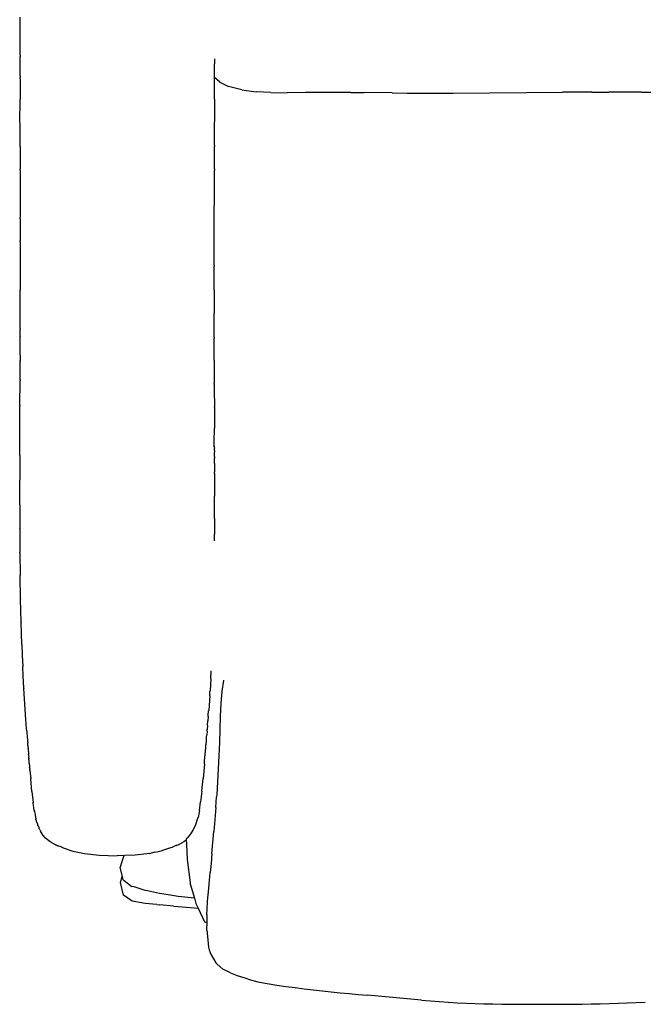
# Model space of a CAD drawing. Units: centimetres. Extents: x -37.3 to 36.3, y -42.9 to 54.2.
# Drawn here: x -37.3 to -0.6, y -42.9 to 15.1 of the extents above; entities that cross this region are included whole.
import ezdxf

# ---------------------------------------------------------------- set-up
doc = ezdxf.new("R2010")
doc.units = ezdxf.units.CM

msp = doc.modelspace()

# ---------------------------------------------------------------- linework, layer by layer
for p, q in [((-37.27, 12.988), (-37.262, 15.2)), ((-37.274, 11.747), (-37.271, 12.902)), ((-37.27, 12.988), (-37.271, 12.902)), ((-25.847, 12.747), (-25.846, 12.467)), ((-25.845, 12.087), (-25.846, 12.467)), ((-37.274, 11.584), (-37.277, 10.377)), ((-37.274, 11.747), (-37.275, 11.665)), ((-37.274, 11.584), (-37.275, 11.665)), ((-25.843, 11.665), (-25.845, 12.087)), ((-25.841, 10.377), (-25.843, 11.665)), ((-25.531, 11.389), (-25.843, 11.665)), ((-25.531, 11.389), (-25.009, 11.13)), ((-24.226, 10.924), (-25.009, 11.13)), ((-24.226, 10.924), (-23.391, 10.817)), ((-22.519, 10.77), (-23.391, 10.817)), ((-22.519, 10.77), (-21.57, 10.758)), ((-20.488, 10.766), (-21.57, 10.758)), ((-19.233, 10.781), (-20.488, 10.766)), ((-17.822, 10.784), (-19.233, 10.781)), ((-17.822, 10.784), (-17.807, 10.784)), ((-17.807, 10.784), (-17.036, 10.774)), ((-15.386, 10.746), (-17.036, 10.774)), ((-15.386, 10.746), (-14.514, 10.735)), ((-14.514, 10.735), (-13.619, 10.733)), ((-13.619, 10.733), (-12.714, 10.735)), ((-12.714, 10.735), (-11.807, 10.74)), ((-11.807, 10.74), (-5.378, 10.787)), ((-3.651, 10.796), (-5.378, 10.787)), ((-3.651, 10.796), (-2.641, 10.799)), ((-1.684, 10.8), (-2.641, 10.799)), ((-0.722, 10.799), (-1.684, 10.8)), ((-0.722, 10.799), (8.082, 10.769)), ((-37.278, 9.045), (-37.277, 10.299)), ((-37.277, 10.299), (-37.277, 10.377)), ((-25.841, 10.377), (-25.841, 10.299)), ((-25.841, 10.299), (-25.84, 9.045)), ((-37.277, 8.971), (-37.278, 9.045)), ((-37.277, 7.677), (-37.277, 8.971)), ((-25.841, 8.971), (-25.84, 9.045)), ((-25.841, 7.677), (-25.841, 8.971)), ((-37.276, 7.607), (-37.277, 7.677)), ((-37.276, 7.607), (-37.275, 6.281)), ((-25.843, 6.281), (-25.842, 7.607)), ((-25.841, 7.677), (-25.842, 7.607)), ((-37.274, 6.214), (-37.275, 6.281)), ((-37.274, 6.214), (-37.272, 4.864)), ((-25.846, 4.864), (-25.844, 6.214)), ((-25.843, 6.281), (-25.844, 6.214)), ((-37.272, 4.864), (-37.271, 4.8)), ((-37.271, 4.8), (-37.269, 3.434)), ((-25.849, 3.434), (-25.847, 4.8)), ((-25.847, 4.8), (-25.846, 4.864)), ((-37.268, 3.373), (-37.269, 3.434)), ((-37.268, 3.373), (-37.266, 2.056)), ((-25.851, 1.998), (-25.849, 3.373)), ((-25.849, 3.373), (-25.849, 3.434)), ((-37.267, 1.998), (-37.266, 2.056)), ((-37.267, 1.998), (-37.266, 1.941)), ((-37.266, 1.941), (-37.265, 0.619)), ((-25.853, 0.619), (-25.852, 1.941)), ((-25.852, 1.941), (-25.851, 1.998)), ((-37.265, 0.619), (-37.265, 0.564)), ((-25.853, 0.619), (-25.853, 0.564)), ((-37.265, 0.564), (-37.264, -0.81)), ((-25.854, -0.81), (-25.853, 0.564)), ((-37.264, -0.81), (-37.264, -0.861)), ((-37.264, -2.224), (-37.264, -0.861)), ((-25.854, -0.861), (-25.854, -0.81)), ((-25.854, -0.861), (-25.854, -2.224)), ((-37.264, -2.272), (-37.264, -2.224)), ((-37.261, -2.315), (-37.264, -2.272)), ((-37.263, -3.117), (-37.261, -2.315)), ((-25.854, -2.272), (-25.854, -2.224)), ((-25.854, -3.577), (-25.854, -2.272)), ((-37.264, -3.314), (-37.263, -3.171)), ((-37.264, -3.334), (-37.264, -3.314)), ((-37.264, -3.394), (-37.264, -3.334)), ((-37.264, -3.424), (-37.264, -3.394)), ((-37.264, -3.51), (-37.264, -3.424)), ((-37.263, -3.117), (-37.263, -3.171)), ((-37.264, -3.577), (-37.265, -3.6)), ((-37.265, -3.622), (-37.265, -3.6)), ((-37.264, -3.667), (-37.265, -3.622)), ((-37.265, -4.398), (-37.264, -3.667)), ((-37.264, -3.577), (-37.264, -3.51)), ((-25.853, -3.622), (-25.854, -3.577)), ((-25.853, -3.622), (-25.854, -3.667)), ((-25.854, -3.907), (-25.854, -3.667)), ((-25.853, -4.433), (-25.854, -3.907)), ((-37.269, -4.634), (-37.265, -4.398)), ((-25.853, -4.963), (-25.853, -4.433)), ((-37.269, -4.684), (-37.269, -4.634)), ((-37.269, -4.684), (-37.265, -4.83)), ((-37.266, -5.006), (-37.265, -4.963)), ((-37.266, -5.006), (-37.265, -5.047)), ((-37.266, -5.466), (-37.265, -5.047)), ((-37.265, -4.83), (-37.265, -4.963)), ((-25.853, -4.963), (-25.852, -5.006)), ((-25.852, -5.006), (-25.853, -5.047)), ((-25.853, -5.047), (-25.85, -6.336)), ((-37.275, -6.135), (-37.266, -5.502)), ((-37.266, -5.502), (-37.266, -5.466)), ((-37.281, -7.621), (-37.275, -6.181)), ((-37.275, -6.135), (-37.275, -6.181)), ((-25.85, -6.375), (-25.85, -6.336)), ((-25.85, -6.375), (-25.851, -6.413)), ((-25.851, -6.413), (-25.849, -6.778)), ((-25.849, -6.778), (-25.848, -7.659)), ((-37.291, -10.549), (-37.281, -7.662)), ((-37.281, -7.621), (-37.281, -7.662)), ((-25.848, -7.659), (-25.847, -7.696)), ((-25.847, -7.732), (-25.847, -7.696)), ((-25.847, -7.732), (-25.846, -8.296)), ((-25.846, -8.445), (-25.847, -8.941)), ((-25.846, -8.296), (-25.846, -8.445)), ((-25.847, -8.941), (-25.845, -8.977)), ((-25.845, -9.011), (-25.845, -8.977)), ((-25.844, -9.045), (-25.845, -9.011)), ((-25.845, -9.077), (-25.844, -9.045)), ((-25.844, -9.217), (-25.845, -9.077)), ((-25.845, -9.232), (-25.844, -9.217)), ((-25.844, -9.254), (-25.845, -9.232)), ((-25.845, -9.307), (-25.844, -9.254)), ((-25.851, -9.45), (-25.845, -9.307)), ((-25.85, -10.022), (-25.851, -9.45)), ((-25.85, -10.022), (-25.85, -10.048)), ((-25.85, -10.069), (-25.85, -10.048)), ((-25.85, -10.069), (-25.85, -10.077)), ((-25.849, -10.084), (-25.85, -10.077)), ((-25.849, -10.084), (-25.848, -10.119)), ((-25.848, -10.119), (-25.847, -10.154)), ((-25.843, -10.176), (-25.847, -10.154)), ((-25.846, -10.189), (-25.843, -10.176)), ((-25.845, -10.223), (-25.846, -10.189)), ((-25.844, -10.256), (-25.845, -10.223)), ((-25.843, -10.289), (-25.844, -10.256)), ((-25.843, -10.289), (-25.842, -10.321)), ((-25.843, -10.413), (-25.842, -10.383)), ((-25.842, -10.492), (-25.843, -10.413)), ((-25.842, -10.321), (-25.841, -10.352)), ((-25.841, -10.352), (-25.842, -10.383)), ((-37.292, -10.582), (-37.294, -12.007)), ((-37.292, -10.582), (-37.291, -10.549)), ((-25.846, -10.83), (-25.845, -10.807)), ((-25.841, -10.851), (-25.846, -10.83)), ((-25.844, -10.681), (-25.845, -10.737)), ((-25.845, -10.807), (-25.845, -10.737)), ((-25.844, -10.631), (-25.842, -10.492)), ((-25.844, -10.631), (-25.841, -10.637)), ((-25.841, -10.637), (-25.844, -10.681)), ((-25.841, -11.053), (-25.841, -10.851)), ((-25.841, -11.053), (-25.84, -11.529)), ((-25.84, -11.558), (-25.84, -11.529)), ((-25.839, -11.604), (-25.84, -11.558)), ((-37.296, -13.449), (-37.294, -12.052)), ((-37.294, -12.007), (-37.295, -12.022)), ((-37.294, -12.052), (-37.295, -12.022)), ((-25.84, -11.634), (-25.839, -11.604)), ((-25.84, -11.634), (-25.839, -11.655)), ((-25.839, -11.684), (-25.84, -11.711)), ((-25.84, -11.711), (-25.838, -12.966)), ((-25.839, -11.655), (-25.839, -11.684)), ((-25.839, -13.006), (-25.838, -12.981)), ((-25.839, -14.288), (-25.839, -13.006)), ((-25.838, -12.981), (-25.838, -12.966)), ((-37.295, -13.475), (-37.296, -13.449)), ((-37.295, -13.475), (-37.293, -14.863)), ((-25.84, -14.321), (-25.843, -15.205)), ((-25.839, -14.298), (-25.84, -14.321)), ((-25.839, -14.288), (-25.839, -14.298)), ((-37.293, -14.877), (-37.293, -14.863)), ((-37.292, -14.885), (-37.293, -14.877)), ((-37.292, -14.885), (-37.284, -16.261)), ((-25.844, -15.605), (-25.843, -15.205)), ((-37.284, -16.28), (-37.284, -16.261)), ((-37.283, -16.299), (-37.284, -16.28)), ((-37.283, -16.299), (-37.269, -17.643)), ((-37.27, -17.659), (-37.269, -17.643)), ((-37.269, -17.67), (-37.27, -17.659)), ((-37.247, -19.01), (-37.269, -17.67)), ((-37.247, -19.01), (-37.247, -19.022)), ((-37.247, -19.022), (-37.246, -19.035)), ((-37.214, -20.359), (-37.246, -19.035)), ((-37.214, -20.369), (-37.214, -20.359)), ((-37.214, -20.369), (-37.214, -20.379)), ((-37.214, -20.379), (-37.213, -20.384)), ((-37.171, -21.688), (-37.213, -20.384)), ((-37.171, -21.688), (-37.171, -21.695)), ((-37.171, -21.695), (-37.17, -21.703)), ((-37.17, -21.703), (-37.169, -21.71)), ((-37.169, -21.71), (-37.145, -22.287)), ((-37.145, -22.287), (-37.143, -22.332)), ((-37.143, -22.332), (-37.115, -22.995)), ((-37.115, -22.999), (-37.115, -22.995)), ((-37.115, -22.999), (-37.115, -23.004)), ((-37.114, -23.01), (-37.115, -23.004)), ((-37.087, -23.525), (-37.114, -23.01)), ((-37.087, -23.529), (-37.087, -23.525)), ((-37.047, -24.266), (-37.087, -23.529)), ((-26.06, -23.701), (-26.102, -24.426)), ((-26.06, -23.701), (-26.036, -23.233)), ((-37.047, -24.266), (-37.047, -24.271)), ((-37.047, -24.271), (-37.046, -24.274)), ((-36.97, -25.488), (-37.046, -24.274)), ((-25.308, -23.819), (-25.414, -24.436)), ((-25.3, -23.798), (-25.308, -23.819)), ((-26.121, -24.696), (-26.181, -25.583)), ((-26.121, -24.696), (-26.104, -24.436)), ((-26.103, -24.43), (-26.104, -24.436)), ((-26.102, -24.426), (-26.103, -24.43)), ((-25.414, -24.436), (-25.471, -25.157)), ((-25.471, -25.157), (-25.5, -25.914)), ((-36.969, -25.491), (-36.97, -25.488)), ((-36.926, -26.097), (-36.969, -25.491)), ((-26.209, -25.938), (-26.227, -26.176)), ((-26.209, -25.938), (-26.205, -25.89)), ((-26.205, -25.89), (-26.202, -25.852)), ((-26.202, -25.852), (-26.183, -25.603)), ((-26.182, -25.598), (-26.183, -25.603)), ((-26.182, -25.59), (-26.181, -25.583)), ((-26.182, -25.59), (-26.182, -25.594)), ((-26.182, -25.594), (-26.182, -25.598)), ((-25.5, -25.914), (-25.519, -26.688)), ((-36.887, -26.645), (-36.926, -26.097)), ((-26.248, -26.449), (-26.268, -26.702)), ((-26.248, -26.449), (-26.227, -26.176)), ((-36.886, -26.651), (-36.887, -26.645)), ((-36.876, -26.78), (-36.886, -26.651)), ((-36.876, -26.78), (-36.876, -26.786)), ((-36.876, -26.786), (-36.87, -26.87)), ((-36.87, -26.87), (-36.869, -26.885)), ((-36.869, -26.885), (-36.853, -27.089)), ((-36.853, -27.089), (-36.85, -27.139)), ((-36.85, -27.139), (-36.848, -27.149)), ((-36.848, -27.149), (-36.848, -27.162)), ((-36.848, -27.162), (-36.84, -27.264)), ((-26.319, -27.32), (-26.3, -27.1)), ((-26.3, -27.1), (-26.294, -27.025)), ((-26.275, -26.795), (-26.294, -27.025)), ((-26.275, -26.795), (-26.268, -26.713)), ((-26.267, -26.709), (-26.268, -26.702)), ((-26.268, -26.706), (-26.268, -26.702)), ((-26.267, -26.709), (-26.268, -26.706)), ((-26.268, -26.713), (-26.268, -26.706)), ((-26.268, -26.713), (-26.267, -26.709)), ((-25.519, -26.688), (-25.544, -27.463)), ((-36.84, -27.264), (-36.833, -27.362)), ((-36.833, -27.362), (-36.831, -27.387)), ((-36.831, -27.387), (-36.825, -27.47)), ((-36.825, -27.47), (-36.825, -27.486)), ((-36.813, -27.644), (-36.825, -27.486)), ((-36.813, -27.644), (-36.808, -27.718)), ((-36.808, -27.718), (-36.803, -27.761)), ((-36.803, -27.761), (-36.802, -27.786)), ((-36.802, -27.786), (-36.802, -27.789)), ((-36.802, -27.789), (-36.801, -27.794)), ((-36.801, -27.794), (-36.801, -27.799)), ((-36.8, -27.807), (-36.801, -27.799)), ((-26.422, -28.561), (-26.354, -27.756)), ((-26.354, -27.745), (-26.343, -27.633)), ((-26.354, -27.745), (-26.352, -27.75)), ((-26.353, -27.753), (-26.354, -27.756)), ((-26.353, -27.753), (-26.352, -27.75)), ((-26.343, -27.633), (-26.342, -27.599)), ((-26.321, -27.347), (-26.342, -27.592)), ((-26.342, -27.599), (-26.342, -27.592)), ((-26.321, -27.347), (-26.319, -27.32)), ((-25.544, -27.463), (-25.576, -28.237)), ((-36.8, -27.81), (-36.8, -27.807)), ((-36.8, -27.815), (-36.8, -27.81)), ((-36.8, -27.815), (-36.799, -27.83)), ((-36.799, -27.83), (-36.798, -27.833)), ((-36.798, -27.833), (-36.798, -27.845)), ((-36.798, -27.845), (-36.795, -27.878)), ((-36.795, -27.878), (-36.794, -27.884)), ((-36.794, -27.884), (-36.79, -27.939)), ((-36.79, -27.939), (-36.788, -27.957)), ((-36.788, -27.957), (-36.788, -27.962)), ((-36.788, -27.962), (-36.788, -27.966)), ((-36.788, -27.966), (-36.787, -27.978)), ((-36.787, -27.978), (-36.786, -27.982)), ((-36.786, -27.982), (-36.786, -27.988)), ((-36.786, -27.988), (-36.785, -28.006)), ((-36.785, -28.006), (-36.785, -28.015)), ((-36.785, -28.015), (-36.774, -28.143)), ((-36.773, -28.156), (-36.774, -28.143)), ((-36.773, -28.156), (-36.771, -28.197)), ((-36.771, -28.197), (-36.761, -28.29)), ((-36.759, -28.326), (-36.761, -28.29)), ((-36.759, -28.351), (-36.759, -28.326)), ((-36.756, -28.365), (-36.759, -28.351)), ((-36.755, -28.376), (-36.756, -28.365)), ((-36.755, -28.376), (-36.756, -28.382)), ((-25.576, -28.237), (-25.615, -29.009)), ((-36.756, -28.382), (-36.752, -28.421)), ((-36.75, -28.444), (-36.752, -28.421)), ((-36.749, -28.457), (-36.75, -28.444)), ((-36.749, -28.477), (-36.749, -28.457)), ((-36.746, -28.5), (-36.749, -28.477)), ((-36.745, -28.511), (-36.746, -28.5)), ((-36.744, -28.529), (-36.745, -28.511)), ((-36.744, -28.532), (-36.744, -28.529)), ((-36.744, -28.55), (-36.744, -28.532)), ((-36.739, -28.598), (-36.744, -28.55)), ((-36.739, -28.612), (-36.739, -28.598)), ((-36.732, -28.691), (-36.739, -28.612)), ((-36.732, -28.691), (-36.732, -28.695)), ((-36.732, -28.695), (-36.722, -28.825)), ((-36.722, -28.825), (-36.719, -28.864)), ((-36.719, -28.864), (-36.717, -28.891)), ((-36.717, -28.891), (-36.716, -28.894)), ((-36.716, -28.894), (-36.716, -28.905)), ((-36.716, -28.905), (-36.714, -28.911)), ((-36.714, -28.929), (-36.714, -28.911)), ((-36.712, -28.938), (-36.714, -28.929)), ((-36.712, -28.938), (-36.713, -28.941)), ((-36.713, -28.941), (-36.712, -28.952)), ((-36.712, -28.952), (-36.709, -28.978)), ((-26.434, -28.71), (-26.512, -29.568)), ((-26.434, -28.71), (-26.428, -28.64)), ((-26.428, -28.64), (-26.422, -28.561)), ((-36.709, -28.978), (-36.71, -28.987)), ((-36.71, -28.987), (-36.708, -29.01)), ((-36.708, -29.01), (-36.708, -29.018)), ((-36.708, -29.018), (-36.706, -29.021)), ((-36.706, -29.04), (-36.706, -29.021)), ((-36.702, -29.074), (-36.706, -29.04)), ((-36.702, -29.078), (-36.702, -29.074)), ((-36.702, -29.078), (-36.701, -29.098)), ((-36.701, -29.098), (-36.7, -29.104)), ((-36.7, -29.104), (-36.699, -29.124)), ((-36.699, -29.124), (-36.698, -29.134)), ((-36.698, -29.134), (-36.648, -29.576)), ((-25.615, -29.009), (-25.658, -29.777)), ((-36.65, -29.593), (-36.649, -29.589)), ((-36.649, -29.589), (-36.65, -29.597)), ((-36.65, -29.597), (-36.65, -29.593)), ((-36.65, -29.597), (-36.65, -29.601)), ((-36.575, -30.338), (-36.65, -29.601)), ((-36.649, -29.583), (-36.648, -29.576)), ((-36.648, -29.576), (-36.649, -29.581)), ((-36.649, -29.581), (-36.649, -29.583)), ((-36.649, -29.586), (-36.649, -29.581)), ((-36.649, -29.583), (-36.649, -29.586)), ((-36.649, -29.589), (-36.649, -29.583)), ((-36.649, -29.589), (-36.649, -29.586)), ((-26.587, -30.313), (-26.512, -29.568)), ((-25.658, -29.777), (-25.708, -30.536)), ((-36.575, -30.338), (-36.575, -30.341)), ((-36.575, -30.341), (-36.575, -30.344)), ((-36.575, -30.344), (-36.575, -30.347)), ((-36.575, -30.347), (-36.575, -30.351)), ((-36.575, -30.351), (-36.574, -30.355)), ((-36.574, -30.359), (-36.575, -30.363)), ((-36.575, -30.363), (-36.575, -30.368)), ((-36.575, -30.368), (-36.504, -30.97)), ((-36.574, -30.355), (-36.574, -30.359)), ((-26.587, -30.313), (-26.657, -30.939)), ((-25.762, -31.275), (-25.716, -30.654)), ((-25.708, -30.536), (-25.716, -30.654)), ((-36.504, -30.97), (-36.504, -30.973)), ((-36.504, -30.976), (-36.504, -30.973)), ((-36.504, -30.98), (-36.504, -30.973)), ((-36.504, -30.976), (-36.504, -30.98)), ((-36.504, -30.984), (-36.504, -30.976)), ((-36.504, -30.98), (-36.504, -30.984)), ((-36.504, -30.984), (-36.503, -30.988)), ((-36.503, -30.992), (-36.503, -30.988)), ((-36.503, -30.992), (-36.503, -30.997)), ((-36.503, -30.997), (-36.503, -31.002)), ((-36.44, -31.433), (-36.503, -31.002)), ((-26.73, -31.459), (-26.657, -30.939)), ((-36.44, -31.433), (-36.431, -31.494)), ((-36.431, -31.497), (-36.431, -31.494)), ((-36.43, -31.503), (-36.431, -31.497)), ((-36.429, -31.507), (-36.43, -31.503)), ((-36.429, -31.507), (-36.429, -31.511)), ((-36.429, -31.511), (-36.428, -31.515)), ((-36.428, -31.52), (-36.428, -31.515)), ((-36.427, -31.524), (-36.428, -31.52)), ((-36.427, -31.524), (-36.427, -31.53)), ((-36.427, -31.53), (-36.427, -31.535)), ((-36.427, -31.535), (-36.394, -31.69)), ((-36.394, -31.69), (-36.383, -31.748)), ((-36.383, -31.748), (-36.376, -31.787)), ((-36.376, -31.787), (-36.375, -31.791)), ((-36.375, -31.791), (-36.367, -31.835)), ((-36.367, -31.835), (-36.366, -31.84)), ((-36.366, -31.84), (-36.358, -31.882)), ((-26.73, -31.459), (-26.809, -31.868)), ((-25.761, -31.284), (-25.82, -31.996)), ((-25.762, -31.275), (-25.761, -31.284)), ((-36.358, -31.882), (-36.354, -31.9)), ((-36.354, -31.9), (-36.352, -31.914)), ((-36.352, -31.914), (-36.35, -31.92)), ((-36.35, -31.92), (-36.349, -31.926)), ((-36.349, -31.926), (-36.348, -31.93)), ((-36.348, -31.93), (-36.348, -31.934)), ((-36.348, -31.934), (-36.347, -31.937)), ((-36.347, -31.937), (-36.345, -31.946)), ((-36.345, -31.946), (-36.344, -31.949)), ((-36.344, -31.949), (-36.344, -31.953)), ((-36.343, -31.957), (-36.344, -31.953)), ((-36.343, -31.957), (-36.342, -31.961)), ((-36.342, -31.961), (-36.341, -31.966)), ((-36.341, -31.966), (-36.34, -31.97)), ((-36.34, -31.975), (-36.34, -31.97)), ((-36.34, -31.975), (-36.339, -31.981)), ((-36.303, -32.093), (-36.339, -31.981)), ((-36.298, -32.11), (-36.303, -32.093)), ((-36.291, -32.135), (-36.298, -32.11)), ((-36.284, -32.158), (-36.291, -32.135)), ((-36.284, -32.158), (-36.282, -32.164)), ((-36.282, -32.164), (-36.278, -32.176)), ((-36.278, -32.176), (-36.277, -32.18)), ((-36.277, -32.18), (-36.276, -32.183)), ((-36.276, -32.183), (-36.274, -32.189)), ((-36.274, -32.189), (-36.267, -32.213)), ((-36.267, -32.213), (-36.266, -32.218)), ((-36.266, -32.218), (-36.264, -32.223)), ((-36.264, -32.223), (-36.261, -32.234)), ((-36.261, -32.234), (-36.257, -32.246)), ((-36.257, -32.246), (-36.254, -32.257)), ((-36.254, -32.257), (-36.25, -32.272)), ((-36.25, -32.272), (-36.248, -32.279)), ((-36.248, -32.279), (-36.245, -32.288)), ((-36.245, -32.288), (-36.244, -32.29)), ((-36.244, -32.29), (-36.241, -32.302)), ((-36.241, -32.302), (-36.24, -32.306)), ((-36.24, -32.306), (-36.239, -32.31)), ((-36.239, -32.31), (-36.237, -32.314)), ((-36.237, -32.314), (-36.236, -32.319)), ((-36.236, -32.319), (-36.233, -32.327)), ((-36.23, -32.338), (-36.233, -32.327)), ((-36.23, -32.338), (-36.23, -32.341)), ((-36.227, -32.347), (-36.23, -32.341)), ((-36.225, -32.354), (-36.227, -32.347)), ((-36.225, -32.354), (-36.224, -32.358)), ((-36.224, -32.358), (-36.219, -32.363)), ((-36.219, -32.363), (-36.214, -32.374)), ((-36.214, -32.374), (-36.212, -32.378)), ((-36.212, -32.378), (-36.211, -32.382)), ((-36.211, -32.382), (-36.207, -32.388)), ((-36.207, -32.388), (-36.206, -32.391)), ((-36.206, -32.391), (-36.205, -32.394)), ((-36.205, -32.394), (-36.202, -32.4)), ((-36.202, -32.4), (-36.199, -32.406)), ((-36.199, -32.406), (-36.196, -32.412)), ((-36.196, -32.412), (-36.194, -32.416)), ((-36.194, -32.416), (-36.192, -32.421)), ((-36.192, -32.421), (-36.189, -32.427)), ((-36.189, -32.427), (-36.187, -32.432)), ((-36.187, -32.432), (-36.186, -32.435)), ((-27.089, -32.618), (-26.929, -32.282)), ((-26.929, -32.282), (-26.815, -31.9)), ((-26.815, -31.9), (-26.81, -31.871)), ((-26.81, -31.871), (-26.809, -31.868)), ((-25.82, -31.996), (-25.879, -32.692)), ((-36.186, -32.435), (-36.183, -32.438)), ((-36.183, -32.438), (-36.18, -32.444)), ((-36.18, -32.444), (-36.179, -32.448)), ((-36.179, -32.448), (-36.177, -32.451)), ((-36.177, -32.451), (-36.176, -32.455)), ((-36.176, -32.455), (-36.175, -32.457)), ((-36.175, -32.457), (-36.17, -32.466)), ((-36.17, -32.466), (-36.165, -32.475)), ((-36.165, -32.475), (-36.164, -32.478)), ((-36.163, -32.48), (-36.164, -32.478)), ((-36.163, -32.48), (-36.16, -32.485)), ((-36.145, -32.517), (-36.16, -32.485)), ((-36.145, -32.517), (-36.143, -32.52)), ((-36.143, -32.52), (-36.142, -32.525)), ((-36.129, -32.553), (-36.142, -32.525)), ((-36.126, -32.555), (-36.129, -32.553)), ((-36.124, -32.564), (-36.126, -32.555)), ((-36.107, -32.6), (-36.124, -32.564)), ((-36.107, -32.6), (-36.105, -32.604)), ((-36.105, -32.604), (-36.097, -32.613)), ((-36.097, -32.613), (-36.079, -32.65)), ((-36.079, -32.65), (-36.072, -32.666)), ((-36.072, -32.666), (-36.073, -32.674)), ((-35.916, -32.926), (-36.073, -32.674)), ((-35.786, -33.081), (-35.916, -32.926)), ((-27.385, -33.033), (-27.255, -32.879)), ((-27.255, -32.879), (-27.252, -32.877)), ((-27.251, -32.874), (-27.252, -32.877)), ((-27.251, -32.874), (-27.089, -32.618)), ((-25.993, -33.992), (-25.879, -32.692)), ((-35.508, -33.297), (-35.786, -33.081)), ((-35.508, -33.297), (-35.505, -33.3)), ((-35.192, -33.468), (-35.505, -33.3)), ((-35.192, -33.468), (-35.185, -33.472)), ((-35.185, -33.472), (-35.182, -33.474)), ((-35.182, -33.474), (-35.148, -33.486)), ((-35.148, -33.486), (-35.145, -33.488)), ((-35.145, -33.488), (-35.14, -33.49)), ((-35.14, -33.49), (-35.111, -33.502)), ((-35.111, -33.502), (-35.093, -33.509)), ((-35.093, -33.509), (-35.07, -33.519)), ((-35.07, -33.519), (-35.047, -33.529)), ((-35.047, -33.529), (-35.005, -33.544)), ((-34.989, -33.551), (-35.005, -33.544)), ((-34.923, -33.58), (-34.989, -33.551)), ((-34.913, -33.581), (-34.923, -33.58)), ((-34.913, -33.581), (-34.906, -33.584)), ((-34.862, -33.604), (-34.906, -33.584)), ((-28.23, -33.576), (-28.31, -33.607)), ((-28.193, -33.561), (-28.23, -33.576)), ((-28.104, -33.524), (-28.193, -33.561)), ((-28.091, -33.519), (-28.104, -33.524)), ((-28.091, -33.519), (-28.087, -33.517)), ((-28.087, -33.517), (-28.075, -33.512)), ((-28.017, -33.489), (-28.075, -33.512)), ((-27.991, -33.478), (-28.017, -33.489)), ((-27.991, -33.478), (-27.985, -33.472)), ((-27.985, -33.472), (-27.978, -33.472)), ((-27.978, -33.472), (-27.975, -33.471)), ((-27.975, -33.471), (-27.942, -33.457)), ((-27.942, -33.457), (-27.937, -33.457)), ((-27.937, -33.457), (-27.935, -33.454)), ((-27.935, -33.454), (-27.91, -33.44)), ((-27.91, -33.44), (-27.897, -33.434)), ((-27.897, -33.434), (-27.893, -33.432)), ((-27.893, -33.432), (-27.619, -33.287)), ((-27.619, -33.287), (-27.617, -33.284)), ((-27.506, -33.199), (-27.617, -33.284)), ((-27.509, -33.133), (-27.503, -33.132)), ((-27.509, -33.133), (-27.509, -33.143)), ((-27.509, -33.14), (-27.509, -33.143)), ((-27.509, -33.143), (-27.506, -33.199)), ((-27.506, -33.199), (-27.495, -33.397)), ((-27.486, -33.11), (-27.503, -33.132)), ((-27.495, -33.397), (-27.493, -33.433)), ((-27.493, -33.433), (-27.443, -34.337)), ((-27.486, -33.11), (-27.385, -33.033)), ((-34.809, -33.626), (-34.862, -33.604)), ((-34.769, -33.638), (-34.809, -33.626)), ((-34.757, -33.647), (-34.769, -33.638)), ((-34.757, -33.647), (-34.754, -33.65)), ((-34.751, -33.652), (-34.754, -33.65)), ((-34.747, -33.652), (-34.751, -33.652)), ((-34.747, -33.652), (-34.171, -33.841)), ((-34.166, -33.842), (-34.171, -33.841)), ((-34.166, -33.842), (-33.475, -33.994)), ((-33.475, -33.994), (-32.623, -34.095)), ((-32.623, -34.095), (-31.559, -34.13)), ((-31.139, -34.113), (-31.559, -34.13)), ((-31.196, -34.14), (-31.217, -34.214)), ((-31.196, -34.14), (-31.139, -34.113)), ((-30.495, -34.087), (-31.139, -34.113)), ((-29.644, -33.98), (-30.495, -34.087)), ((-29.639, -33.979), (-29.644, -33.98)), ((-29.639, -33.979), (-29.578, -33.965)), ((-29.569, -33.963), (-29.578, -33.965)), ((-29.352, -33.915), (-29.569, -33.963)), ((-29.352, -33.915), (-28.955, -33.825)), ((-28.95, -33.825), (-28.955, -33.825)), ((-28.372, -33.635), (-28.95, -33.825)), ((-28.372, -33.635), (-28.365, -33.631)), ((-28.372, -33.635), (-28.368, -33.634)), ((-28.365, -33.631), (-28.368, -33.634)), ((-28.363, -33.628), (-28.365, -33.631)), ((-28.363, -33.628), (-28.313, -33.608)), ((-28.31, -33.607), (-28.313, -33.608)), ((-25.993, -33.992), (-26.041, -34.572)), ((-31.217, -34.214), (-31.381, -34.8)), ((-27.443, -34.337), (-27.269, -35.72)), ((-26.041, -34.572), (-26.087, -35.102)), ((-31.268, -35.276), (-31.381, -34.8)), ((-31.273, -35.336), (-31.267, -35.314)), ((-31.263, -35.299), (-31.268, -35.276)), ((-31.267, -35.314), (-31.263, -35.299)), ((-31.254, -35.337), (-31.263, -35.299)), ((-26.134, -35.581), (-26.087, -35.102)), ((-31.373, -35.699), (-31.273, -35.336)), ((-31.196, -36.442), (-31.373, -35.699)), ((-31.205, -35.541), (-31.254, -35.337)), ((-31.205, -35.541), (-31.147, -35.584)), ((-31.147, -35.584), (-30.692, -35.927)), ((-27.269, -35.72), (-27.263, -35.765)), ((-27.263, -35.765), (-27.02, -36.62)), ((-26.179, -36.024), (-26.134, -35.581)), ((-30.674, -36.785), (-31.196, -36.442)), ((-30.561, -35.957), (-30.692, -35.927)), ((-30.51, -35.971), (-30.561, -35.957)), ((-29.92, -36.156), (-30.51, -35.971)), ((-29.771, -36.186), (-29.92, -36.156)), ((-29.064, -36.341), (-29.771, -36.186)), ((-28.691, -36.396), (-29.064, -36.341)), ((-27.981, -36.511), (-28.691, -36.396)), ((-26.23, -36.572), (-26.219, -36.446)), ((-26.219, -36.446), (-26.179, -36.024)), ((-29.916, -36.929), (-30.674, -36.785)), ((-29.228, -36.992), (-29.916, -36.929)), ((-29.228, -36.992), (-29.054, -37.016)), ((-28.249, -37.08), (-29.054, -37.016)), ((-27.981, -36.511), (-27.979, -36.512)), ((-27.02, -36.62), (-27.979, -36.512)), ((-27.02, -36.62), (-26.933, -36.924)), ((-26.933, -36.924), (-26.803, -37.2)), ((-26.279, -37.234), (-26.254, -36.849)), ((-26.254, -36.849), (-26.23, -36.572)), ((-28.249, -37.08), (-27.97, -37.113)), ((-27.97, -37.113), (-26.803, -37.2)), ((-26.803, -37.2), (-26.422, -38.007)), ((-26.295, -37.599), (-26.299, -37.942)), ((-26.295, -37.599), (-26.279, -37.234)), ((-26.297, -38.063), (-26.422, -38.007)), ((-26.299, -37.942), (-26.297, -38.063)), ((-26.297, -38.063), (-26.294, -38.248)), ((-26.28, -38.504), (-26.294, -38.248)), ((-26.28, -38.504), (-26.236, -39.073)), ((-26.236, -39.073), (-26.212, -39.302)), ((-26.212, -39.302), (-26.182, -39.49)), ((-26.182, -39.49), (-26.144, -39.653)), ((-26.144, -39.653), (-26.097, -39.809)), ((-26.097, -39.809), (-26.039, -39.939)), ((-26.039, -39.939), (-25.754, -40.424)), ((-25.754, -40.424), (-25.686, -40.494)), ((-25.686, -40.494), (-25.341, -40.784)), ((-24.905, -41.003), (-25.341, -40.784)), ((-24.905, -41.003), (-24.404, -41.206)), ((-23.86, -41.384), (-24.404, -41.206)), ((-23.86, -41.384), (-23.299, -41.527)), ((-23.299, -41.527), (-22.733, -41.642)), ((-22.733, -41.642), (-22.179, -41.732)), ((-22.179, -41.732), (-21.634, -41.807)), ((-21.634, -41.807), (-21.098, -41.876)), ((-21.098, -41.876), (-20.567, -41.94)), ((-20.567, -41.94), (-20.036, -42.002)), ((-20.036, -42.002), (-19.505, -42.063)), ((-19.505, -42.063), (-18.974, -42.121)), ((-18.974, -42.121), (-18.443, -42.176)), ((-18.443, -42.176), (-17.912, -42.229)), ((-17.912, -42.229), (-17.381, -42.279)), ((-17.381, -42.279), (-16.85, -42.328)), ((-13.669, -42.611), (-16.85, -42.328)), ((-13.669, -42.611), (-13.143, -42.657)), ((-13.143, -42.657), (-12.617, -42.7)), ((-12.617, -42.7), (-12.092, -42.737)), ((-12.092, -42.737), (-11.567, -42.768)), ((-11.567, -42.768), (-11.042, -42.792)), ((-11.042, -42.792), (-10.517, -42.812)), ((-10.517, -42.812), (-9.992, -42.826)), ((-9.992, -42.826), (-9.465, -42.837)), ((-9.465, -42.837), (-8.938, -42.844)), ((-8.938, -42.844), (-8.414, -42.85)), ((-8.414, -42.85), (-7.892, -42.854)), ((-7.892, -42.854), (-7.369, -42.856)), ((-7.369, -42.856), (-6.845, -42.858)), ((-6.845, -42.858), (-6.318, -42.858)), ((-6.318, -42.858), (-5.79, -42.856)), ((-5.79, -42.856), (-5.264, -42.853)), ((-5.264, -42.853), (-4.738, -42.849)), ((-4.738, -42.849), (-4.211, -42.842)), ((-4.211, -42.842), (-3.685, -42.832)), ((-3.685, -42.832), (-3.158, -42.821)), ((-3.158, -42.821), (-2.631, -42.807)), ((-2.631, -42.807), (-2.103, -42.792)), ((-2.103, -42.792), (-1.575, -42.775)), ((-1.575, -42.775), (-1.047, -42.756)), ((-1.047, -42.756), (-0.518, -42.734))]:
    msp.add_line(p, q)

doc.saveas('drawing.dxf')
